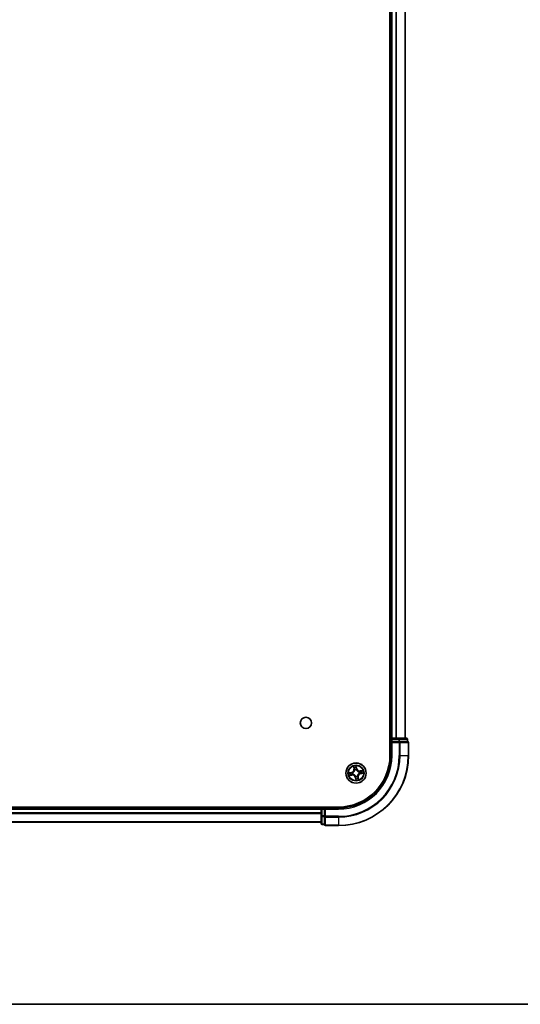
# Model space of a CAD drawing. Units: millimetres. Extents: x 36 to 10067, y 20 to 1706.
# Drawn here: x 2025 to 2168, y 20 to 301 of the extents above; entities that cross this region are included whole.
import ezdxf

# ---------------------------------------------------------------- set-up
doc = ezdxf.new("R2010")
doc.units = ezdxf.units.MM
doc.header["$LTSCALE"] = 2.5
for name, color, linetype, lineweight in [('Border (ISO)', 7, 'Continuous', 35), ('Visible (ISO)', 7, 'Continuous', 35), ('Visible Narrow (ISO)', 7, 'Continuous', 25)]:
    doc.layers.add(name, color=color, linetype=linetype, lineweight=lineweight)

# ---------------------------------------------------------------- blocks, each defined once
blk = doc.blocks.new('Borders tk図枠')
at = {"layer": 'Border (ISO)'}
blk.add_line((14.5, 8), (405.5, 8), dxfattribs=at)

msp = doc.modelspace()

# ---------------------------------------------------------------- linework, layer by layer
at = {"layer": 'Visible (ISO)'}
for p, q in [((2131.1556, 551.0519), (2131.1556, 91.0519)), ((2131.4556, 546.0519), (2131.4556, 96.0519)), ((2135.4556, 96.0519), (2135.4556, 546.0519)), ((2131.4556, 96.0519), (2131.1556, 96.0519)), ((2131.7556, 96.0519), (2131.4556, 96.0519)), ((2131.4556, 95.7519), (2131.4556, 95.0519)), ((2132.8151, 96.0519), (2131.7556, 96.0519)), ((2133.0387, 96.0519), (2132.8151, 96.0519)), ((2133.6746, 96.0519), (2133.0387, 96.0519)), ((2135.8556, 96.0519), (2133.6746, 96.0519)), ((2136.1556, 95.0519), (2136.1556, 95.7519)), ((2131.4556, 95.0519), (2131.4556, 91.0519)), ((2131.4556, 95.0519), (2131.7556, 94.7519)), ((2131.7556, 95.0519), (2131.4556, 95.0519)), ((2131.7556, 95.0519), (2133.6746, 95.0519)), ((2133.8151, 95.0519), (2133.6746, 95.0519)), ((2133.905, 95.0519), (2133.8151, 95.0519)), ((2133.905, 95.0519), (2136.0861, 95.0519)), ((2136.1556, 95.0519), (2136.0861, 95.0519)), ((2136.4556, 91.0519), (2136.4556, 94.7519)), ((2116.4556, 76.3519), (1726.4556, 76.3519)), ((2111.4556, 76.0519), (1731.4556, 76.0519)), ((2111.4556, 76.3519), (2111.4556, 76.0519)), ((2111.4556, 76.0519), (2111.4556, 75.7519)), ((2112.4556, 76.0519), (2111.7556, 76.0519)), ((2112.7556, 75.7519), (2112.4556, 76.0519)), ((2116.4556, 76.0519), (2112.4556, 76.0519)), ((2112.4556, 76.0519), (2112.4556, 75.7519)), ((2111.4556, 75.7519), (2111.4556, 73.8329)), ((2111.4556, 73.8329), (2111.4556, 71.6519)), ((2112.4556, 73.8329), (2112.4556, 75.7519)), ((2112.4556, 73.8329), (2112.4556, 73.6924)), ((2112.4556, 73.6924), (2112.4556, 73.6025)), ((2112.4556, 71.4215), (2112.4556, 73.6025)), ((1731.4556, 72.0519), (2111.4556, 72.0519)), ((2111.7556, 71.3519), (2112.4556, 71.3519)), ((2112.4556, 71.4215), (2112.4556, 71.3519)), ((2112.7556, 71.0519), (2116.4556, 71.0519))]:
    msp.add_line(p, q, dxfattribs=at)
for centre, radius in [((2107.1556, 100.3519), 1.621), ((2121.4556, 86.0519), 2.9)]:
    msp.add_circle(centre, radius, dxfattribs=at)
for centre, radius, start, end in [((2131.7556, 95.7519), 0.3, 90, 180), ((2135.8556, 95.7519), 0.3, 0, 90), ((2136.1556, 94.7519), 0.3, 0, 90), ((2116.4556, 91.0519), 20, 270, 0), ((2116.4556, 91.0519), 15, 270, 0), ((2116.4556, 91.0519), 14.7, 270, 0), ((2111.7556, 75.7519), 0.3, 90, 180), ((2111.7556, 71.6519), 0.3, 180, 270), ((2112.7556, 71.3519), 0.3, 180, 270)]:
    msp.add_arc(centre, radius, start, end, dxfattribs=at)
at = {"layer": 'Visible Narrow (ISO)'}
for p, q in [((2131.7556, 96.0519), (2131.7556, 546.0519)), ((2132.8151, 546.0519), (2132.8151, 96.0519)), ((2133.0456, 96.0519), (2133.0456, 546.0519)), ((2135.3861, 546.0519), (2135.3861, 96.0519)), ((2131.1556, 95.7519), (2131.4556, 95.7519)), ((2131.7556, 95.7519), (2131.4556, 95.7519)), ((2131.7556, 96.0519), (2131.7556, 95.7519)), ((2131.7556, 95.7519), (2133.6746, 95.7519)), ((2131.7556, 95.0519), (2131.7556, 95.7519)), ((2133.6746, 96.0519), (2133.6746, 95.7519)), ((2133.905, 95.7519), (2133.6746, 95.7519)), ((2133.6746, 95.7519), (2133.6746, 95.0519)), ((2133.905, 95.7519), (2136.0861, 95.7519)), ((2133.905, 95.0519), (2133.905, 95.7519)), ((2136.1556, 95.7519), (2136.0861, 95.7519)), ((2136.0861, 95.7519), (2136.0861, 95.0519)), ((2131.7556, 91.0519), (2131.7556, 94.7519)), ((2131.7556, 94.7519), (2133.8151, 94.7519)), ((2133.8151, 95.0519), (2133.8151, 94.7519)), ((2133.8151, 94.7519), (2133.8151, 91.0519)), ((2134.0456, 94.7519), (2133.8151, 94.7519)), ((2134.0456, 91.0519), (2134.0456, 94.7519)), ((2134.0456, 94.7519), (2136.3861, 94.7519)), ((2136.3861, 94.7519), (2136.3861, 91.0519)), ((2136.4556, 94.7519), (2136.3861, 94.7519)), ((2131.7556, 91.0519), (2131.4556, 91.0519)), ((2134.0456, 91.0519), (2133.8151, 91.0519)), ((2134.0456, 91.0519), (2136.3861, 91.0519)), ((2136.3861, 91.0519), (2136.4556, 91.0519)), ((2120.7164, 87.9748), (2120.8398, 87.205)), ((2120.889, 87.2129), (2120.8114, 87.6968)), ((2120.889, 87.2129), (2120.8398, 87.205)), ((2120.889, 87.2129), (2120.9607, 87.2244)), ((2121.6353, 87.3467), (2121.4852, 88.1118)), ((2121.4921, 87.8181), (2121.5865, 87.3371)), ((2121.5865, 87.3371), (2121.5152, 87.3231)), ((2121.5865, 87.3371), (2121.6353, 87.3467)), ((2120.1608, 86.2317), (2119.3957, 86.0816)), ((2119.5327, 85.3128), (2120.3025, 85.4361)), ((2119.6894, 86.0884), (2120.1704, 86.1828)), ((2120.2947, 85.4853), (2119.8107, 85.4077)), ((2120.1704, 86.1828), (2120.1608, 86.2317)), ((2120.1704, 86.1828), (2120.1844, 86.1115)), ((2120.2947, 85.4853), (2120.2832, 85.557)), ((2120.2947, 85.4853), (2120.3025, 85.4361)), ((2120.49, 86.1303), (2120.5112, 86.1286)), ((2120.5958, 85.6538), (2120.5764, 85.6449)), ((2121.0575, 86.9117), (2121.0486, 86.9311)), ((2121.3247, 84.7667), (2121.2758, 84.7571)), ((2121.2758, 84.7571), (2121.426, 83.9921)), ((2121.3247, 84.7667), (2121.396, 84.7807)), ((2121.4191, 84.2858), (2121.3247, 84.7667)), ((2121.3772, 85.0863), (2121.3789, 85.1075)), ((2121.534, 87.0175), (2121.5323, 86.9963)), ((2121.8537, 85.1921), (2121.8626, 85.1728)), ((2122.0222, 84.891), (2121.9505, 84.8795)), ((2122.0222, 84.891), (2122.0714, 84.8989)), ((2122.0222, 84.891), (2122.0998, 84.407)), ((2122.1947, 84.129), (2122.0714, 84.8989)), ((2122.3154, 86.45), (2122.3347, 86.4589)), ((2122.4212, 85.9735), (2122.4, 85.9753)), ((2123.3785, 86.7911), (2122.6087, 86.6677)), ((2122.6165, 86.6186), (2122.6087, 86.6677)), ((2122.6165, 86.6186), (2123.1005, 86.6961)), ((2122.6165, 86.6186), (2122.628, 86.5468)), ((2122.7408, 85.921), (2122.7268, 85.9923)), ((2123.2218, 86.0154), (2122.7408, 85.921)), ((2122.7408, 85.921), (2122.7504, 85.8722)), ((2122.7504, 85.8722), (2123.5154, 86.0223)), ((2111.7556, 76.0519), (2111.7556, 76.3519)), ((2111.7556, 76.0519), (2111.7556, 75.7519)), ((2116.4556, 75.7519), (2116.4556, 76.0519)), ((1731.4556, 75.7519), (2111.4556, 75.7519)), ((2111.4556, 74.6456), (1731.4556, 74.6456)), ((1731.4556, 74.4919), (2111.4556, 74.4919)), ((2111.7556, 75.7519), (2111.4556, 75.7519)), ((2111.7556, 73.8329), (2111.4556, 73.8329)), ((2111.7556, 73.8329), (2111.7556, 75.7519)), ((2111.7556, 75.7519), (2112.4556, 75.7519)), ((2111.7556, 73.8329), (2111.7556, 73.6025)), ((2112.4556, 73.8329), (2111.7556, 73.8329)), ((2111.7556, 71.4215), (2111.7556, 73.6025)), ((2111.7556, 73.6025), (2112.4556, 73.6025)), ((2112.7556, 73.6924), (2112.4556, 73.6924)), ((2112.7556, 75.7519), (2116.4556, 75.7519)), ((2112.7556, 73.6924), (2112.7556, 75.7519)), ((2116.4556, 73.6924), (2112.7556, 73.6924)), ((2112.7556, 73.6924), (2112.7556, 73.462)), ((2112.7556, 73.462), (2116.4556, 73.462)), ((2112.7556, 71.1215), (2112.7556, 73.462)), ((2116.4556, 73.462), (2116.4556, 73.6924)), ((2116.4556, 73.462), (2116.4556, 71.1215)), ((2111.4556, 72.0983), (1731.4556, 72.0983)), ((2111.7556, 71.4215), (2111.7556, 71.3519)), ((2112.4556, 71.4215), (2111.7556, 71.4215)), ((2116.4556, 71.1215), (2112.7556, 71.1215)), ((2112.7556, 71.1215), (2112.7556, 71.0519)), ((2116.4556, 71.1215), (2116.4556, 71.0519))]:
    msp.add_line(p, q, dxfattribs=at)
for radius in [2.8677, 2.3092, 2.1415]:
    msp.add_circle((2121.4556, 86.0519), radius, dxfattribs=at)
for centre, radius, start, end in [((2116.4556, 91.0519), 17.3595, 270, 0), ((2116.4556, 91.0519), 19.9305, 270, 0), ((2116.4556, 91.0519), 17.59, 270, 0), ((2116.4556, 91.0519), 15.3, 270, 0), ((2119.9963, 87.0699), 0.8542, 281.101081, 9.101081), ((2119.9963, 87.0699), 0.904, 281.101081, 9.101081), ((2121.4556, 86.0519), 2.0601, 89.175663, 111.0265), ((2121.4556, 86.0519), 1.6122, 89.79356, 110.408602), ((2122.4736, 87.5112), 0.904, 191.101081, 279.101081), ((2122.4736, 87.5112), 0.8542, 191.101081, 279.101081), ((2121.4556, 86.0519), 2.0601, 179.175663, 201.0265), ((2121.4556, 86.0519), 1.6122, 179.79356, 200.408602), ((2120.4376, 84.5927), 0.904, 11.101081, 99.101081), ((2120.4376, 84.5927), 0.8542, 11.101081, 99.101081), ((2121.4556, 86.0519), 0.9688, 175.359125, 204.843037), ((2121.4556, 86.0519), 0.9475, 175.359125, 204.843037), ((2121.4556, 86.0519), 0.9688, 85.359125, 114.843037), ((2121.4556, 86.0519), 0.9475, 85.359125, 114.843037), ((2121.4556, 86.0519), 0.9688, 265.359125, 294.843037), ((2121.4556, 86.0519), 0.9475, 265.359125, 294.843037), ((2121.4556, 86.0519), 1.6122, 269.79356, 290.408602), ((2122.9149, 85.034), 0.904, 101.101081, 189.101081), ((2122.9149, 85.034), 0.8542, 101.101081, 189.101081), ((2121.4556, 86.0519), 0.9475, 355.359125, 24.843037), ((2121.4556, 86.0519), 0.9688, 355.359125, 24.843037), ((2121.4556, 86.0519), 1.6122, 359.79356, 20.408602), ((2121.4556, 86.0519), 2.0601, 359.175663, 21.0265), ((2121.4556, 86.0519), 2.0601, 269.175663, 291.0265)]:
    msp.add_arc(centre, radius, start, end, dxfattribs=at)
for centre, major_axis, ratio, start_param, end_param in [((2133.6746, 95.7519), (0, 0.3), 0.76822128, 4.71238898, 6.28318531), ((2135.8556, 95.7519), (0, 0.3), 0.76822128, 4.71238898, 6.28318531), ((2133.8151, 94.7519), (0, 0.3), 0.76822128, 4.71238898, 6.28318531), ((2136.1556, 94.7519), (0, 0.3), 0.76822128, 4.71238898, 6.28318531), ((2120.8606, 87.7047), (-0.0488, -0.0107), 0.54850665, 4.7835784, 6.17876057), ((2120.909, 87.5209), (-0.0472, -0.0165), 0.89574018, 4.73044269, 6.08586581), ((2121.0099, 87.2322), (-0.0472, -0.0165), 0.89572054, 4.73483766, 6.08588361), ((2121.4432, 87.8085), (0.0495, 0.0068), 0.54850665, 0.10442473, 1.4996069), ((2121.4612, 87.6193), (0.05, 0.0008), 0.89574018, 0.19731949, 1.55274262), ((2121.4663, 87.3135), (0.05, 0.0008), 0.89572054, 0.1973017, 1.54834765), ((2119.699, 86.0395), (-0.0068, 0.0495), 0.54850665, 0.10442473, 1.4996069), ((2119.8028, 85.4569), (0.0107, -0.0488), 0.54850665, 4.7835784, 6.17876057), ((2119.8882, 86.0576), (-0.0008, 0.05), 0.89574018, 0.19731949, 1.55274262), ((2119.9866, 85.5053), (0.0165, -0.0472), 0.89574018, 4.73044269, 6.08586581), ((2120.194, 86.0626), (-0.0008, 0.05), 0.89572054, 0.1973017, 1.54834765), ((2120.2753, 85.6062), (0.0165, -0.0472), 0.89572054, 4.73483766, 6.08588361), ((2120.5346, 86.1267), (-0.0175, 0.0468), 0.87684641, 0.18229136, 1.17990219), ((2120.5346, 86.1267), (-0.0231, 0.0444), 0.41070123, 0.09573579, 1.31868747), ((2120.6171, 85.6637), (-0.0003, -0.05), 0.87684642, 5.10328313, 6.10089396), ((2120.6171, 85.6637), (-0.0063, -0.0496), 0.41070123, 4.96449783, 6.18744952), ((2121.0674, 86.8904), (-0.05, 0.0003), 0.87684642, 5.10328313, 6.10089396), ((2121.0674, 86.8904), (-0.0496, 0.0063), 0.41070123, 4.96449783, 6.18744952), ((2121.3808, 85.1309), (-0.0444, -0.0231), 0.41070123, 0.09573579, 1.31868747), ((2121.3808, 85.1309), (-0.0468, -0.0175), 0.87684641, 0.18229136, 1.17990219), ((2121.4449, 84.7903), (-0.05, -0.0008), 0.89572054, 0.1973017, 1.54834765), ((2121.45, 84.4845), (-0.05, -0.0008), 0.89574018, 0.19731949, 1.55274262), ((2121.5304, 86.9729), (0.0444, 0.0231), 0.41070123, 0.09573579, 1.31868747), ((2121.5304, 86.9729), (0.0468, 0.0175), 0.87684641, 0.18229136, 1.17990219), ((2121.8438, 85.2134), (0.0496, -0.0063), 0.41070123, 4.96449783, 6.18744952), ((2121.8438, 85.2134), (0.05, -0.0003), 0.87684642, 5.10328313, 6.10089396), ((2121.9013, 84.8716), (0.0472, 0.0165), 0.89572054, 4.73483766, 6.08588361), ((2122.0022, 84.5829), (0.0472, 0.0165), 0.89574018, 4.73044269, 6.08586581), ((2122.0506, 84.3991), (0.0488, 0.0107), 0.54850665, 4.7835784, 6.17876057), ((2122.2941, 86.4401), (0.0003, 0.05), 0.87684642, 5.10328313, 6.10089396), ((2122.2941, 86.4401), (0.0063, 0.0496), 0.41070123, 4.96449783, 6.18744952), ((2122.3766, 85.9772), (0.0231, -0.0444), 0.41070123, 0.09573579, 1.31868747), ((2122.3766, 85.9772), (0.0175, -0.0468), 0.87684641, 0.18229136, 1.17990219), ((2122.6359, 86.4977), (-0.0165, 0.0472), 0.89572054, 4.73483766, 6.08588361), ((2122.7172, 86.0412), (0.0008, -0.05), 0.89572054, 0.1973017, 1.54834765), ((2122.9246, 86.5985), (-0.0165, 0.0472), 0.89574018, 4.73044269, 6.08586581), ((2123.023, 86.0463), (0.0008, -0.05), 0.89574018, 0.19731949, 1.55274262), ((2123.1084, 86.6469), (-0.0107, 0.0488), 0.54850665, 4.7835784, 6.17876057), ((2123.2122, 86.0643), (0.0068, -0.0495), 0.54850665, 0.10442473, 1.4996069), ((2121.468, 84.2953), (-0.0495, -0.0068), 0.54850665, 0.10442473, 1.4996069), ((2111.7556, 73.8329), (-0.3, 0), 0.76822128, 0, 1.57079633), ((2112.7556, 73.6924), (-0.3, 0), 0.76822128, 0, 1.57079633), ((2111.7556, 71.6519), (-0.3, 0), 0.76822128, 0, 1.57079633), ((2112.7556, 71.3519), (-0.3, 0), 0.76822128, 0, 1.57079633)]:
    msp.add_ellipse(centre, major_axis=major_axis, ratio=ratio, start_param=start_param, end_param=end_param, dxfattribs=at)
for points, knots in [([(2120.8513, 87.7307), (2120.8483, 87.7454), (2120.8435, 87.7603), (2120.8279, 87.7991), (2120.8154, 87.8229), (2120.789, 87.8677), (2120.7755, 87.8886), (2120.7467, 87.9314), (2120.7315, 87.9532), (2120.7164, 87.9748)], [0, 0, 0, 0, 0.0059340385, 0.0059340385, 0.0154285, 0.0154285, 0.0237449879, 0.0237449879, 0.0323943032, 0.0323943032, 0.0323943032, 0.0323943032]), ([(2120.7164, 87.9748), (2120.7265, 87.9499), (2120.7367, 87.9247), (2120.756, 87.8754), (2120.7652, 87.8513), (2120.7834, 87.8002), (2120.7923, 87.7732), (2120.8043, 87.7296), (2120.8083, 87.713), (2120.8114, 87.6968)], [-0.0323943032, -0.0323943032, -0.0323943032, -0.0323943032, -0.0237449879, -0.0237449879, -0.0154285, -0.0154285, -0.0059340385, -0.0059340385, 0, 0, 0, 0]), ([(2120.8114, 87.6968), (2120.8201, 87.6574), (2120.8287, 87.6215), (2120.845, 87.5594), (2120.8528, 87.5333), (2120.8598, 87.513)], [0, 0, 0, 0, 0.014491423, 0.014491423, 0.0289828459, 0.0289828459, 0.0289828459, 0.0289828459]), ([(2120.8934, 87.5629), (2120.887, 87.5813), (2120.8802, 87.6052), (2120.866, 87.6618), (2120.8586, 87.6946), (2120.8513, 87.7307)], [-0.0289828459, -0.0289828459, -0.0289828459, -0.0289828459, -0.014491423, -0.014491423, 0, 0, 0, 0]), ([(2120.8598, 87.513), (2120.8767, 87.4649), (2120.8935, 87.4168), (2120.9271, 87.3206), (2120.9439, 87.2725), (2120.9607, 87.2244)], [0, 0, 0, 0, 0.0343899271, 0.0343899271, 0.0687798542, 0.0687798542, 0.0687798542, 0.0687798542]), ([(2120.994, 87.2741), (2120.9773, 87.3223), (2120.9605, 87.3704), (2120.927, 87.4666), (2120.9102, 87.5148), (2120.8934, 87.5629)], [-0.0687798542, -0.0687798542, -0.0687798542, -0.0687798542, -0.0343899271, -0.0343899271, 0, 0, 0, 0]), ([(2120.9607, 87.2244), (2120.9841, 87.1591), (2121.0009, 87.0913), (2121.0153, 86.9809), (2121.0182, 86.9405), (2121.0183, 86.8987)], [0, 0, 0, 0, 0.0491206273, 0.0491206273, 0.0764653604, 0.0764653604, 0.0764653604, 0.0764653604]), ([(2121.0486, 86.9311), (2121.0496, 86.9753), (2121.0476, 87.0178), (2121.0346, 87.134), (2121.018, 87.2054), (2120.994, 87.2741)], [-0.0764653604, -0.0764653604, -0.0764653604, -0.0764653604, -0.0491206273, -0.0491206273, 0, 0, 0, 0]), ([(2121.4852, 88.1118), (2121.4771, 88.0807), (2121.4688, 88.0494), (2121.4524, 87.9788), (2121.4447, 87.9401), (2121.4398, 87.8797), (2121.4398, 87.8572), (2121.443, 87.8361)], [-0.0003383294, -0.0003383294, -0.0003383294, -0.0003383294, 0.0102009359, 0.0102009359, 0.0236501899, 0.0236501899, 0.0320559737, 0.0320559737, 0.0320559737, 0.0320559737]), ([(2121.443, 87.8361), (2121.4485, 87.7999), (2121.4529, 87.7668), (2121.4592, 87.7087), (2121.461, 87.6837), (2121.4614, 87.6641)], [-0.0289828459, -0.0289828459, -0.0289828459, -0.0289828459, -0.0145850634, -0.0145850634, 0, 0, 0, 0]), ([(2121.4614, 87.6641), (2121.4623, 87.6131), (2121.4632, 87.5622), (2121.4649, 87.4603), (2121.4658, 87.4093), (2121.4667, 87.3583)], [-0.0687798542, -0.0687798542, -0.0687798542, -0.0687798542, -0.0343899271, -0.0343899271, 0, 0, 0, 0]), ([(2121.4667, 87.3583), (2121.468, 87.2855), (2121.477, 87.2129), (2121.505, 87.0993), (2121.5177, 87.0586), (2121.534, 87.0175)], [-0.0982412545, -0.0982412545, -0.0982412545, -0.0982412545, -0.0491206273, -0.0491206273, -0.0217758941, -0.0217758941, -0.0217758941, -0.0217758941]), ([(2121.4921, 87.8181), (2121.4883, 87.8412), (2121.4859, 87.8655), (2121.4821, 87.9303), (2121.482, 87.9713), (2121.4832, 88.0459), (2121.4842, 88.079), (2121.4852, 88.1118)], [-0.0320559737, -0.0320559737, -0.0320559737, -0.0320559737, -0.0236501899, -0.0236501899, -0.0102009359, -0.0102009359, 0.0003383294, 0.0003383294, 0.0003383294, 0.0003383294]), ([(2121.5101, 87.6289), (2121.5098, 87.6505), (2121.508, 87.6779), (2121.5019, 87.7419), (2121.4976, 87.7783), (2121.4921, 87.8181)], [0, 0, 0, 0, 0.0145850634, 0.0145850634, 0.0289828459, 0.0289828459, 0.0289828459, 0.0289828459]), ([(2121.5152, 87.3231), (2121.5143, 87.3741), (2121.5135, 87.4251), (2121.5118, 87.527), (2121.511, 87.5779), (2121.5101, 87.6289)], [0, 0, 0, 0, 0.0343899271, 0.0343899271, 0.0687798542, 0.0687798542, 0.0687798542, 0.0687798542]), ([(2121.5736, 86.9976), (2121.5592, 87.0369), (2121.548, 87.0758), (2121.5234, 87.1844), (2121.5157, 87.2538), (2121.5152, 87.3231)], [0.0217758941, 0.0217758941, 0.0217758941, 0.0217758941, 0.0491206273, 0.0491206273, 0.0982412545, 0.0982412545, 0.0982412545, 0.0982412545]), ([(2119.6894, 86.0884), (2119.6664, 86.0846), (2119.642, 86.0822), (2119.5772, 86.0784), (2119.5362, 86.0783), (2119.4616, 86.0795), (2119.4285, 86.0805), (2119.3957, 86.0816)], [-0.0320559737, -0.0320559737, -0.0320559737, -0.0320559737, -0.0236501899, -0.0236501899, -0.0102009359, -0.0102009359, 0.0003383294, 0.0003383294, 0.0003383294, 0.0003383294]), ([(2119.3957, 86.0816), (2119.4268, 86.0734), (2119.4582, 86.0652), (2119.5287, 86.0487), (2119.5674, 86.041), (2119.6278, 86.0361), (2119.6503, 86.0361), (2119.6714, 86.0393)], [-0.0003383294, -0.0003383294, -0.0003383294, -0.0003383294, 0.0102009359, 0.0102009359, 0.0236501899, 0.0236501899, 0.0320559737, 0.0320559737, 0.0320559737, 0.0320559737]), ([(2119.7769, 85.4476), (2119.7621, 85.4446), (2119.7472, 85.4398), (2119.7084, 85.4242), (2119.6846, 85.4117), (2119.6399, 85.3853), (2119.6189, 85.3718), (2119.5761, 85.3431), (2119.5543, 85.3278), (2119.5327, 85.3128)], [0, 0, 0, 0, 0.0059340385, 0.0059340385, 0.0154285, 0.0154285, 0.0237449879, 0.0237449879, 0.0323943032, 0.0323943032, 0.0323943032, 0.0323943032]), ([(2119.5327, 85.3128), (2119.5576, 85.3228), (2119.5828, 85.333), (2119.6321, 85.3523), (2119.6562, 85.3615), (2119.7073, 85.3797), (2119.7344, 85.3886), (2119.7779, 85.4007), (2119.7945, 85.4047), (2119.8107, 85.4077)], [-0.0323943032, -0.0323943032, -0.0323943032, -0.0323943032, -0.0237449879, -0.0237449879, -0.0154285, -0.0154285, -0.0059340385, -0.0059340385, 0, 0, 0, 0]), ([(2119.6714, 86.0393), (2119.7076, 86.0449), (2119.7407, 86.0493), (2119.7989, 86.0555), (2119.8238, 86.0573), (2119.8434, 86.0577)], [-0.0289828459, -0.0289828459, -0.0289828459, -0.0289828459, -0.0145850634, -0.0145850634, 0, 0, 0, 0]), ([(2119.8786, 86.1064), (2119.857, 86.1061), (2119.8296, 86.1043), (2119.7656, 86.0982), (2119.7292, 86.0939), (2119.6894, 86.0884)], [0, 0, 0, 0, 0.0145850634, 0.0145850634, 0.0289828459, 0.0289828459, 0.0289828459, 0.0289828459]), ([(2119.9446, 85.4897), (2119.9262, 85.4833), (2119.9023, 85.4765), (2119.8457, 85.4623), (2119.8129, 85.4549), (2119.7769, 85.4476)], [-0.0289828459, -0.0289828459, -0.0289828459, -0.0289828459, -0.014491423, -0.014491423, 0, 0, 0, 0]), ([(2119.8107, 85.4077), (2119.8501, 85.4164), (2119.886, 85.425), (2119.9481, 85.4413), (2119.9742, 85.4491), (2119.9945, 85.4562)], [0, 0, 0, 0, 0.014491423, 0.014491423, 0.0289828459, 0.0289828459, 0.0289828459, 0.0289828459]), ([(2119.8434, 86.0577), (2119.8944, 86.0586), (2119.9453, 86.0595), (2120.0473, 86.0612), (2120.0982, 86.0621), (2120.1492, 86.063)], [-0.0687798542, -0.0687798542, -0.0687798542, -0.0687798542, -0.0343899271, -0.0343899271, 0, 0, 0, 0]), ([(2120.1844, 86.1115), (2120.1334, 86.1107), (2120.0825, 86.1098), (2119.9805, 86.1081), (2119.9296, 86.1073), (2119.8786, 86.1064)], [0, 0, 0, 0, 0.0343899271, 0.0343899271, 0.0687798542, 0.0687798542, 0.0687798542, 0.0687798542]), ([(2120.2334, 85.5904), (2120.1853, 85.5736), (2120.1371, 85.5568), (2120.0409, 85.5233), (2119.9927, 85.5065), (2119.9446, 85.4897)], [-0.0687798542, -0.0687798542, -0.0687798542, -0.0687798542, -0.0343899271, -0.0343899271, 0, 0, 0, 0]), ([(2119.9945, 85.4562), (2120.0426, 85.473), (2120.0907, 85.4898), (2120.1869, 85.5234), (2120.235, 85.5402), (2120.2832, 85.557)], [0, 0, 0, 0, 0.0343899271, 0.0343899271, 0.0687798542, 0.0687798542, 0.0687798542, 0.0687798542]), ([(2120.1492, 86.063), (2120.222, 86.0643), (2120.2947, 86.0733), (2120.4082, 86.1013), (2120.4489, 86.114), (2120.49, 86.1303)], [-0.0982412545, -0.0982412545, -0.0982412545, -0.0982412545, -0.0491206273, -0.0491206273, -0.0217758941, -0.0217758941, -0.0217758941, -0.0217758941]), ([(2120.5099, 86.1699), (2120.4706, 86.1556), (2120.4317, 86.1443), (2120.3232, 86.1198), (2120.2538, 86.112), (2120.1844, 86.1115)], [0.0217758941, 0.0217758941, 0.0217758941, 0.0217758941, 0.0491206273, 0.0491206273, 0.0982412545, 0.0982412545, 0.0982412545, 0.0982412545]), ([(2120.5764, 85.6449), (2120.5323, 85.646), (2120.4897, 85.6439), (2120.3735, 85.6309), (2120.3021, 85.6143), (2120.2334, 85.5904)], [-0.0764653604, -0.0764653604, -0.0764653604, -0.0764653604, -0.0491206273, -0.0491206273, 0, 0, 0, 0]), ([(2120.2832, 85.557), (2120.3485, 85.5805), (2120.4163, 85.5972), (2120.5266, 85.6117), (2120.567, 85.6145), (2120.6089, 85.6146)], [0, 0, 0, 0, 0.0491206273, 0.0491206273, 0.0764653604, 0.0764653604, 0.0764653604, 0.0764653604]), ([(2121.0183, 86.8987), (2121.0163, 86.8829), (2121.0139, 86.8672), (2120.9972, 86.7716), (2120.9731, 86.6911), (2120.9143, 86.5639), (2120.887, 86.5158), (2120.8554, 86.4706), (2120.8238, 86.4254), (2120.7882, 86.3831), (2120.6891, 86.284), (2120.6219, 86.2336), (2120.5379, 86.1849), (2120.524, 86.1772), (2120.5099, 86.1699)], [0.073818549, 0.073818549, 0.073818549, 0.073818549, 0.079279611, 0.079279611, 0.107010485, 0.107010485, 0.124342281, 0.124342281, 0.124342281, 0.141674077, 0.141674077, 0.16940495, 0.16940495, 0.174866013, 0.174866013, 0.174866013, 0.174866013]), ([(2120.5112, 86.1286), (2120.526, 86.1365), (2120.5406, 86.1447), (2120.6287, 86.1975), (2120.6993, 86.2524), (2120.8046, 86.3605), (2120.8428, 86.4065), (2120.877, 86.4555), (2120.9112, 86.5046), (2120.9412, 86.5563), (2121.0062, 86.6925), (2121.0334, 86.7777), (2121.0525, 86.8786), (2121.0552, 86.8952), (2121.0575, 86.9117)], [-0.174866013, -0.174866013, -0.174866013, -0.174866013, -0.16940495, -0.16940495, -0.141674077, -0.141674077, -0.124342281, -0.124342281, -0.124342281, -0.107010485, -0.107010485, -0.079279611, -0.079279611, -0.073818549, -0.073818549, -0.073818549, -0.073818549]), ([(2121.3789, 85.1075), (2121.3711, 85.1223), (2121.3628, 85.1369), (2121.31, 85.225), (2121.2551, 85.2956), (2121.1471, 85.4009), (2121.101, 85.4391), (2121.052, 85.4733), (2121.003, 85.5075), (2120.9512, 85.5376), (2120.8151, 85.6025), (2120.7299, 85.6297), (2120.6289, 85.6488), (2120.6123, 85.6516), (2120.5958, 85.6538)], [-0.174866013, -0.174866013, -0.174866013, -0.174866013, -0.16940495, -0.16940495, -0.141674077, -0.141674077, -0.124342281, -0.124342281, -0.124342281, -0.107010485, -0.107010485, -0.079279611, -0.079279611, -0.073818549, -0.073818549, -0.073818549, -0.073818549]), ([(2120.6089, 85.6146), (2120.6246, 85.6126), (2120.6403, 85.6103), (2120.736, 85.5936), (2120.8164, 85.5694), (2120.9437, 85.5106), (2120.9917, 85.4833), (2121.0369, 85.4517), (2121.0821, 85.4202), (2121.1244, 85.3846), (2121.2235, 85.2854), (2121.274, 85.2183), (2121.3227, 85.1343), (2121.3303, 85.1203), (2121.3376, 85.1062)], [0.073818549, 0.073818549, 0.073818549, 0.073818549, 0.079279611, 0.079279611, 0.107010485, 0.107010485, 0.124342281, 0.124342281, 0.124342281, 0.141674077, 0.141674077, 0.16940495, 0.16940495, 0.174866013, 0.174866013, 0.174866013, 0.174866013]), ([(2121.3376, 85.1062), (2121.352, 85.0669), (2121.3632, 85.028), (2121.3878, 84.9195), (2121.3955, 84.8501), (2121.396, 84.7807)], [0.0217758941, 0.0217758941, 0.0217758941, 0.0217758941, 0.0491206273, 0.0491206273, 0.0982412545, 0.0982412545, 0.0982412545, 0.0982412545]), ([(2121.4445, 84.7455), (2121.4432, 84.8183), (2121.4342, 84.891), (2121.4062, 85.0045), (2121.3935, 85.0452), (2121.3772, 85.0863)], [-0.0982412545, -0.0982412545, -0.0982412545, -0.0982412545, -0.0491206273, -0.0491206273, -0.0217758941, -0.0217758941, -0.0217758941, -0.0217758941]), ([(2121.396, 84.7807), (2121.3969, 84.7297), (2121.3977, 84.6788), (2121.3994, 84.5769), (2121.4002, 84.5259), (2121.4011, 84.475)], [0, 0, 0, 0, 0.0343899271, 0.0343899271, 0.0687798542, 0.0687798542, 0.0687798542, 0.0687798542]), ([(2121.4011, 84.475), (2121.4014, 84.4533), (2121.4032, 84.4259), (2121.4093, 84.3619), (2121.4136, 84.3255), (2121.4191, 84.2858)], [0, 0, 0, 0, 0.0145850634, 0.0145850634, 0.0289828459, 0.0289828459, 0.0289828459, 0.0289828459]), ([(2121.4498, 84.4398), (2121.4489, 84.4907), (2121.448, 84.5417), (2121.4463, 84.6436), (2121.4454, 84.6945), (2121.4445, 84.7455)], [-0.0687798542, -0.0687798542, -0.0687798542, -0.0687798542, -0.0343899271, -0.0343899271, 0, 0, 0, 0]), ([(2121.4682, 84.2678), (2121.4627, 84.3039), (2121.4582, 84.337), (2121.452, 84.3952), (2121.4502, 84.4201), (2121.4498, 84.4398)], [-0.0289828459, -0.0289828459, -0.0289828459, -0.0289828459, -0.0145850634, -0.0145850634, 0, 0, 0, 0]), ([(2121.5323, 86.9963), (2121.5401, 86.9816), (2121.5484, 86.9669), (2121.6012, 86.8788), (2121.6561, 86.8082), (2121.7641, 86.7029), (2121.8102, 86.6647), (2121.8592, 86.6305), (2121.9082, 86.5963), (2121.96, 86.5663), (2122.0961, 86.5013), (2122.1813, 86.4741), (2122.2823, 86.455), (2122.2989, 86.4523), (2122.3154, 86.45)], [-0.174866013, -0.174866013, -0.174866013, -0.174866013, -0.16940495, -0.16940495, -0.141674077, -0.141674077, -0.124342281, -0.124342281, -0.124342281, -0.107010485, -0.107010485, -0.079279611, -0.079279611, -0.073818549, -0.073818549, -0.073818549, -0.073818549]), ([(2122.3023, 86.4893), (2122.2866, 86.4912), (2122.2709, 86.4936), (2122.1752, 86.5103), (2122.0948, 86.5344), (2121.9675, 86.5932), (2121.9195, 86.6206), (2121.8743, 86.6521), (2121.8291, 86.6837), (2121.7868, 86.7193), (2121.6877, 86.8184), (2121.6372, 86.8856), (2121.5885, 86.9696), (2121.5809, 86.9835), (2121.5736, 86.9976)], [0.073818549, 0.073818549, 0.073818549, 0.073818549, 0.079279611, 0.079279611, 0.107010485, 0.107010485, 0.124342281, 0.124342281, 0.124342281, 0.141674077, 0.141674077, 0.16940495, 0.16940495, 0.174866013, 0.174866013, 0.174866013, 0.174866013]), ([(2122.4, 85.9753), (2122.3852, 85.9674), (2122.3706, 85.9591), (2122.2825, 85.9063), (2122.2119, 85.8514), (2122.1066, 85.7434), (2122.0684, 85.6973), (2122.0342, 85.6483), (2122, 85.5993), (2121.97, 85.5475), (2121.905, 85.4114), (2121.8778, 85.3262), (2121.8587, 85.2252), (2121.856, 85.2087), (2121.8537, 85.1921)], [-0.174866013, -0.174866013, -0.174866013, -0.174866013, -0.16940495, -0.16940495, -0.141674077, -0.141674077, -0.124342281, -0.124342281, -0.124342281, -0.107010485, -0.107010485, -0.079279611, -0.079279611, -0.073818549, -0.073818549, -0.073818549, -0.073818549]), ([(2121.8626, 85.1728), (2121.8616, 85.1286), (2121.8636, 85.086), (2121.8766, 84.9698), (2121.8932, 84.8985), (2121.9172, 84.8297)], [-0.0764653604, -0.0764653604, -0.0764653604, -0.0764653604, -0.0491206273, -0.0491206273, 0, 0, 0, 0]), ([(2121.8929, 85.2052), (2121.8949, 85.2209), (2121.8973, 85.2366), (2121.914, 85.3323), (2121.9381, 85.4127), (2121.9969, 85.54), (2122.0242, 85.588), (2122.0558, 85.6332), (2122.0873, 85.6785), (2122.123, 85.7207), (2122.2221, 85.8198), (2122.2893, 85.8703), (2122.3733, 85.919), (2122.3872, 85.9266), (2122.4013, 85.9339)], [0.073818549, 0.073818549, 0.073818549, 0.073818549, 0.079279611, 0.079279611, 0.107010485, 0.107010485, 0.124342281, 0.124342281, 0.124342281, 0.141674077, 0.141674077, 0.16940495, 0.16940495, 0.174866013, 0.174866013, 0.174866013, 0.174866013]), ([(2121.9505, 84.8795), (2121.9271, 84.9448), (2121.9103, 85.0126), (2121.8959, 85.1229), (2121.893, 85.1633), (2121.8929, 85.2052)], [0, 0, 0, 0, 0.0491206273, 0.0491206273, 0.0764653604, 0.0764653604, 0.0764653604, 0.0764653604]), ([(2121.9172, 84.8297), (2121.9339, 84.7816), (2121.9507, 84.7334), (2121.9842, 84.6372), (2122.001, 84.5891), (2122.0178, 84.5409)], [-0.0687798542, -0.0687798542, -0.0687798542, -0.0687798542, -0.0343899271, -0.0343899271, 0, 0, 0, 0]), ([(2122.0513, 84.5908), (2122.0345, 84.6389), (2122.0177, 84.687), (2121.9841, 84.7833), (2121.9673, 84.8314), (2121.9505, 84.8795)], [0, 0, 0, 0, 0.0343899271, 0.0343899271, 0.0687798542, 0.0687798542, 0.0687798542, 0.0687798542]), ([(2122.0178, 84.5409), (2122.0242, 84.5225), (2122.031, 84.4987), (2122.0452, 84.442), (2122.0526, 84.4092), (2122.0599, 84.3732)], [-0.0289828459, -0.0289828459, -0.0289828459, -0.0289828459, -0.014491423, -0.014491423, 0, 0, 0, 0]), ([(2122.0998, 84.407), (2122.0911, 84.4465), (2122.0825, 84.4824), (2122.0662, 84.5444), (2122.0584, 84.5705), (2122.0513, 84.5908)], [0, 0, 0, 0, 0.014491423, 0.014491423, 0.0289828459, 0.0289828459, 0.0289828459, 0.0289828459]), ([(2122.0599, 84.3732), (2122.0629, 84.3584), (2122.0677, 84.3435), (2122.0833, 84.3047), (2122.0958, 84.2809), (2122.1222, 84.2362), (2122.1357, 84.2152), (2122.1645, 84.1724), (2122.1797, 84.1506), (2122.1947, 84.129)], [0, 0, 0, 0, 0.0059340385, 0.0059340385, 0.0154285, 0.0154285, 0.0237449879, 0.0237449879, 0.0323943032, 0.0323943032, 0.0323943032, 0.0323943032]), ([(2122.1947, 84.129), (2122.1847, 84.154), (2122.1745, 84.1791), (2122.1552, 84.2284), (2122.146, 84.2525), (2122.1278, 84.3036), (2122.1189, 84.3307), (2122.1069, 84.3742), (2122.1029, 84.3908), (2122.0998, 84.407)], [-0.0323943032, -0.0323943032, -0.0323943032, -0.0323943032, -0.0237449879, -0.0237449879, -0.0154285, -0.0154285, -0.0059340385, -0.0059340385, 0, 0, 0, 0]), ([(2122.628, 86.5468), (2122.5627, 86.5234), (2122.4949, 86.5066), (2122.3846, 86.4922), (2122.3442, 86.4893), (2122.3023, 86.4893)], [0, 0, 0, 0, 0.0491206273, 0.0491206273, 0.0764653604, 0.0764653604, 0.0764653604, 0.0764653604]), ([(2122.3347, 86.4589), (2122.3789, 86.4579), (2122.4215, 86.4599), (2122.5377, 86.4729), (2122.6091, 86.4895), (2122.6778, 86.5135)], [-0.0764653604, -0.0764653604, -0.0764653604, -0.0764653604, -0.0491206273, -0.0491206273, 0, 0, 0, 0]), ([(2122.4013, 85.9339), (2122.4406, 85.9483), (2122.4795, 85.9596), (2122.588, 85.9841), (2122.6574, 85.9918), (2122.7268, 85.9923)], [0.0217758941, 0.0217758941, 0.0217758941, 0.0217758941, 0.0491206273, 0.0491206273, 0.0982412545, 0.0982412545, 0.0982412545, 0.0982412545]), ([(2122.762, 86.0408), (2122.6892, 86.0396), (2122.6165, 86.0305), (2122.503, 86.0026), (2122.4623, 85.9898), (2122.4212, 85.9735)], [-0.0982412545, -0.0982412545, -0.0982412545, -0.0982412545, -0.0491206273, -0.0491206273, -0.0217758941, -0.0217758941, -0.0217758941, -0.0217758941]), ([(2122.9167, 86.6477), (2122.8686, 86.6309), (2122.8205, 86.6141), (2122.7243, 86.5804), (2122.6761, 86.5636), (2122.628, 86.5468)], [0, 0, 0, 0, 0.0343899271, 0.0343899271, 0.0687798542, 0.0687798542, 0.0687798542, 0.0687798542]), ([(2122.6778, 86.5135), (2122.7259, 86.5302), (2122.7741, 86.547), (2122.8703, 86.5806), (2122.9185, 86.5973), (2122.9666, 86.6141)], [-0.0687798542, -0.0687798542, -0.0687798542, -0.0687798542, -0.0343899271, -0.0343899271, 0, 0, 0, 0]), ([(2122.7268, 85.9923), (2122.7778, 85.9932), (2122.8287, 85.994), (2122.9307, 85.9957), (2122.9816, 85.9965), (2123.0326, 85.9974)], [0, 0, 0, 0, 0.0343899271, 0.0343899271, 0.0687798542, 0.0687798542, 0.0687798542, 0.0687798542]), ([(2123.0678, 86.0461), (2123.0168, 86.0452), (2122.9658, 86.0444), (2122.8639, 86.0426), (2122.813, 86.0417), (2122.762, 86.0408)], [-0.0687798542, -0.0687798542, -0.0687798542, -0.0687798542, -0.0343899271, -0.0343899271, 0, 0, 0, 0]), ([(2123.1005, 86.6961), (2123.0611, 86.6874), (2123.0252, 86.6789), (2122.9631, 86.6625), (2122.937, 86.6547), (2122.9167, 86.6477)], [0, 0, 0, 0, 0.014491423, 0.014491423, 0.0289828459, 0.0289828459, 0.0289828459, 0.0289828459]), ([(2122.9666, 86.6141), (2122.985, 86.6205), (2123.0089, 86.6273), (2123.0655, 86.6416), (2123.0983, 86.6489), (2123.1343, 86.6563)], [-0.0289828459, -0.0289828459, -0.0289828459, -0.0289828459, -0.014491423, -0.014491423, 0, 0, 0, 0]), ([(2123.0326, 85.9974), (2123.0542, 85.9978), (2123.0816, 85.9995), (2123.1456, 86.0056), (2123.182, 86.01), (2123.2218, 86.0154)], [0, 0, 0, 0, 0.0145850634, 0.0145850634, 0.0289828459, 0.0289828459, 0.0289828459, 0.0289828459]), ([(2123.2398, 86.0645), (2123.2036, 86.059), (2123.1705, 86.0546), (2123.1123, 86.0483), (2123.0874, 86.0465), (2123.0678, 86.0461)], [-0.0289828459, -0.0289828459, -0.0289828459, -0.0289828459, -0.0145850634, -0.0145850634, 0, 0, 0, 0]), ([(2123.3785, 86.7911), (2123.3536, 86.781), (2123.3284, 86.7709), (2123.2791, 86.7515), (2123.255, 86.7424), (2123.2039, 86.7241), (2123.1768, 86.7152), (2123.1333, 86.7032), (2123.1167, 86.6992), (2123.1005, 86.6961)], [-0.0323943032, -0.0323943032, -0.0323943032, -0.0323943032, -0.0237449879, -0.0237449879, -0.0154285, -0.0154285, -0.0059340385, -0.0059340385, 0, 0, 0, 0]), ([(2123.1343, 86.6563), (2123.1491, 86.6593), (2123.164, 86.664), (2123.2028, 86.6796), (2123.2266, 86.6921), (2123.2713, 86.7185), (2123.2923, 86.7321), (2123.3351, 86.7608), (2123.3569, 86.776), (2123.3785, 86.7911)], [0, 0, 0, 0, 0.0059340385, 0.0059340385, 0.0154285, 0.0154285, 0.0237449879, 0.0237449879, 0.0323943032, 0.0323943032, 0.0323943032, 0.0323943032]), ([(2123.2218, 86.0154), (2123.2448, 86.0193), (2123.2692, 86.0216), (2123.334, 86.0254), (2123.375, 86.0255), (2123.4496, 86.0243), (2123.4827, 86.0233), (2123.5154, 86.0223)], [-0.0320559737, -0.0320559737, -0.0320559737, -0.0320559737, -0.0236501899, -0.0236501899, -0.0102009359, -0.0102009359, 0.0003383294, 0.0003383294, 0.0003383294, 0.0003383294]), ([(2123.5154, 86.0223), (2123.4844, 86.0304), (2123.453, 86.0387), (2123.3825, 86.0552), (2123.3438, 86.0628), (2123.2834, 86.0677), (2123.2609, 86.0677), (2123.2398, 86.0645)], [-0.0003383294, -0.0003383294, -0.0003383294, -0.0003383294, 0.0102009359, 0.0102009359, 0.0236501899, 0.0236501899, 0.0320559737, 0.0320559737, 0.0320559737, 0.0320559737]), ([(2121.4191, 84.2858), (2121.4229, 84.2627), (2121.4253, 84.2383), (2121.4291, 84.1735), (2121.4292, 84.1325), (2121.428, 84.0579), (2121.427, 84.0248), (2121.426, 83.9921)], [-0.0320559737, -0.0320559737, -0.0320559737, -0.0320559737, -0.0236501899, -0.0236501899, -0.0102009359, -0.0102009359, 0.0003383294, 0.0003383294, 0.0003383294, 0.0003383294]), ([(2121.426, 83.9921), (2121.4341, 84.0231), (2121.4424, 84.0545), (2121.4588, 84.125), (2121.4665, 84.1637), (2121.4714, 84.2241), (2121.4714, 84.2467), (2121.4682, 84.2678)], [-0.0003383294, -0.0003383294, -0.0003383294, -0.0003383294, 0.0102009359, 0.0102009359, 0.0236501899, 0.0236501899, 0.0320559737, 0.0320559737, 0.0320559737, 0.0320559737])]:
    msp.add_open_spline(points, degree=3, knots=knots, dxfattribs=at)

# ---------------------------------------------------------------- block references
at = {"xscale": 6, "yscale": 6, "zscale": 6}
msp.add_blockref('Borders tk図枠', (936.75, -28), dxfattribs=at)

doc.saveas('drawing.dxf')
